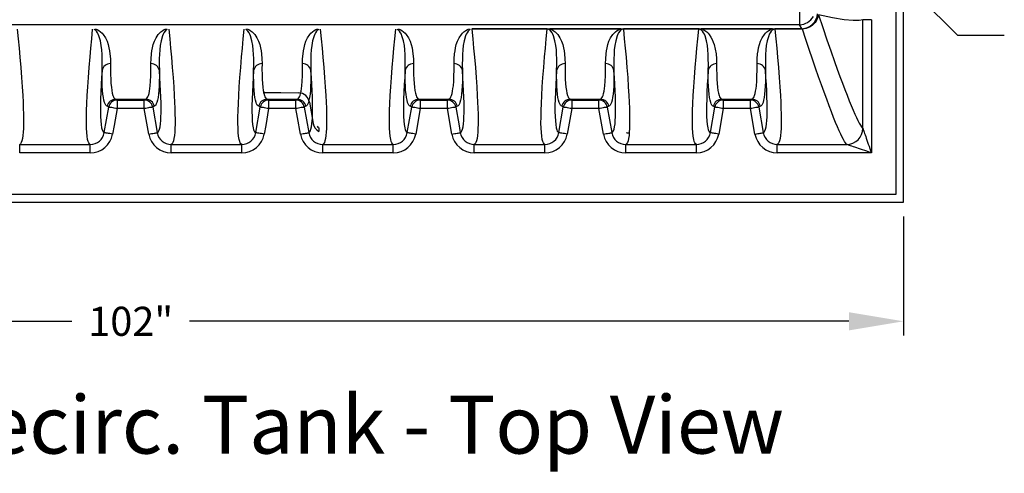
# Model space of a CAD drawing. Units: inches. Extents: x 0 to 16.4, y 0 to 10.4.
# Drawn here: x 7.8 to 10.5, y 6.2 to 7.4 of the extents above; entities that cross this region are included whole.
import ezdxf

# ---------------------------------------------------------------- set-up
doc = ezdxf.new("R2010")
doc.units = ezdxf.units.IN
doc.header["$LTSCALE"] = 0.5
doc.header["$MEASUREMENT"] = 0
doc.layers.add('OSI-TANK', color=142, linetype='Continuous')
doc.layers.add('TEXT', color=1, linetype='Continuous')
doc.styles.add('times', font='TIMES.TTF')

msp = doc.modelspace()

# ---------------------------------------------------------------- linework, layer by layer
at = {"layer": 'OSI-TANK'}
for p, q in [((10.1799, 7.4856), (10.1799, 6.9675)), ((10.2007, 6.9467), (10.2007, 7.4931)), ((9.915, 7.4725), (9.915, 7.4349)), ((10.0888, 7.1499), (10.0888, 7.4489)), ((10.1123, 7.4489), (10.0888, 7.4489)), ((10.1123, 7.4489), (10.1123, 7.0822)), ((9.915, 7.4349), (6.2364, 7.4349)), ((9.0137, 7.4242), (9.221, 7.4242)), ((9.221, 7.4229), (9.0137, 7.4229)), ((9.221, 7.4242), (9.221, 7.4229)), ((9.2278, 7.4236), (9.4237, 7.4236)), ((9.2278, 7.4236), (9.2278, 7.4235)), ((9.4237, 7.4235), (9.2278, 7.4235)), ((9.4237, 7.4236), (9.4237, 7.4235)), ((9.4304, 7.4242), (9.6377, 7.4242)), ((9.4304, 7.4229), (9.4304, 7.4242)), ((9.6377, 7.4229), (9.4304, 7.4229)), ((9.6377, 7.4229), (9.6377, 7.4242)), ((9.6444, 7.4236), (9.8403, 7.4236)), ((9.6444, 7.4235), (9.6444, 7.4236)), ((9.8403, 7.4235), (9.6444, 7.4235)), ((9.8403, 7.4235), (9.8403, 7.4236)), ((9.847, 7.4242), (9.921, 7.4242)), ((9.847, 7.4229), (9.847, 7.4242)), ((9.9226, 7.4229), (9.847, 7.4229)), ((9.921, 7.4242), (9.915, 7.4349)), ((9.9226, 7.4229), (9.921, 7.4242)), ((8.0341, 7.2298), (8.1173, 7.2298)), ((8.4398, 7.2487), (8.4882, 7.2481)), ((8.4508, 7.2298), (8.5339, 7.2298)), ((8.4882, 7.2481), (8.537, 7.2472)), ((8.8675, 7.2298), (8.9506, 7.2298)), ((9.2841, 7.2298), (9.3673, 7.2298)), ((9.2841, 7.2298), (9.2883, 7.2275)), ((9.7008, 7.2298), (9.7839, 7.2298)), ((9.7008, 7.2298), (9.705, 7.2275)), ((8.0029, 7.1379), (8.0152, 7.2082)), ((8.0152, 7.2082), (8.0111, 7.2104)), ((8.0383, 7.2275), (8.1131, 7.2275)), ((8.0383, 7.2275), (8.0383, 7.2041)), ((8.1131, 7.2041), (8.0383, 7.2041)), ((8.1131, 7.2041), (8.1131, 7.2275)), ((8.1255, 7.1339), (8.1131, 7.2041)), ((8.1362, 7.2082), (8.1486, 7.1379)), ((8.4195, 7.1379), (8.4319, 7.2082)), ((8.455, 7.2275), (8.5298, 7.2275)), ((8.455, 7.2275), (8.455, 7.2041)), ((8.5298, 7.2041), (8.455, 7.2041)), ((8.5298, 7.2041), (8.5298, 7.2275)), ((8.5528, 7.2082), (8.5652, 7.1379)), ((8.5672, 7.2214), (8.5775, 7.1629)), ((8.8362, 7.1379), (8.8486, 7.2082)), ((8.8716, 7.2041), (8.8593, 7.1339)), ((8.8716, 7.2275), (8.9464, 7.2275)), ((8.8716, 7.2275), (8.8716, 7.2041)), ((8.9464, 7.2041), (8.8716, 7.2041)), ((8.9464, 7.2041), (8.9464, 7.2275)), ((8.9588, 7.1339), (8.9464, 7.2041)), ((9.2529, 7.1379), (9.2652, 7.2082)), ((9.2883, 7.2041), (9.2759, 7.1339)), ((9.2883, 7.2275), (9.3631, 7.2275)), ((9.2883, 7.2275), (9.2883, 7.2041)), ((9.3631, 7.2041), (9.2883, 7.2041)), ((9.3631, 7.2041), (9.3631, 7.2275)), ((9.3755, 7.1339), (9.3631, 7.2041)), ((9.3862, 7.2082), (9.3986, 7.1379)), ((9.6695, 7.1379), (9.6819, 7.2082)), ((9.705, 7.2041), (9.6926, 7.1339)), ((9.705, 7.2275), (9.7798, 7.2275)), ((9.705, 7.2275), (9.705, 7.2041)), ((9.7798, 7.2041), (9.705, 7.2041)), ((9.7798, 7.2041), (9.7798, 7.2275)), ((9.7922, 7.1339), (9.7798, 7.2041)), ((9.8028, 7.2082), (9.8152, 7.1379)), ((8.5927, 7.1508), (8.5927, 7.1412)), ((10.0888, 7.1499), (10.0888, 7.1499)), ((9.4465, 7.137), (9.4465, 7.1372)), ((7.7704, 7.1057), (7.9644, 7.1057)), ((7.7704, 7.0822), (7.7704, 7.1057)), ((7.9644, 7.0822), (7.9644, 7.1057)), ((8.1871, 7.1057), (8.381, 7.1057)), ((8.1871, 7.0822), (8.1871, 7.1057)), ((8.381, 7.0822), (8.381, 7.1057)), ((8.6037, 7.1057), (8.7977, 7.1057)), ((8.6037, 7.0822), (8.6037, 7.1057)), ((8.7977, 7.0822), (8.7977, 7.1057)), ((9.0204, 7.1057), (9.2144, 7.1057)), ((9.0204, 7.0822), (9.0204, 7.1057)), ((9.2144, 7.0822), (9.2144, 7.1057)), ((9.4371, 7.1057), (9.631, 7.1057)), ((9.4371, 7.0822), (9.4371, 7.1057)), ((9.631, 7.0822), (9.631, 7.1057)), ((9.8537, 7.1057), (10.0446, 7.1057)), ((9.8537, 7.0822), (9.8537, 7.1057)), ((10.0446, 7.1056), (10.0446, 7.1057)), ((7.9644, 7.0822), (7.7704, 7.0822)), ((8.381, 7.0822), (8.1871, 7.0822)), ((8.7977, 7.0822), (8.6037, 7.0822)), ((9.2144, 7.0822), (9.0204, 7.0822)), ((9.631, 7.0822), (9.4371, 7.0822)), ((10.1123, 7.0822), (9.8537, 7.0822)), ((10.1799, 6.9675), (5.9715, 6.9675)), ((5.9507, 6.9467), (10.2007, 6.9467))]:
    msp.add_line(p, q, dxfattribs=at)
at = {"layer": 'OSI-TANK', "flags": 128}
for points in [[(9.9663, 7.4625), (9.9656, 7.4579), (9.9644, 7.4534), (9.9626, 7.449), (9.9602, 7.4448), (9.9574, 7.4408), (9.9542, 7.4371), (9.9505, 7.4337), (9.9464, 7.4308), (9.942, 7.4282), (9.9374, 7.4261), (9.9326, 7.4245), (9.9276, 7.4235), (9.9226, 7.4229)], [(9.9666, 7.462), (9.9784, 7.4269), (9.9897, 7.3938), (10.0006, 7.3627), (10.0109, 7.3336), (10.0186, 7.3126), (10.0258, 7.2928), (10.0328, 7.2742), (10.0394, 7.2569), (10.0456, 7.2408), (10.0515, 7.2259), (10.0571, 7.2124), (10.0622, 7.2002), (10.067, 7.189), (10.0714, 7.1792), (10.0754, 7.1709), (10.079, 7.1639), (10.0821, 7.1583), (10.0848, 7.1541), (10.087, 7.1513), (10.0888, 7.1499)], [(10.0888, 7.4489), (10.0789, 7.4462), (10.0618, 7.4462), (10.0373, 7.4488), (10.0056, 7.4541), (9.9666, 7.462)], [(7.7637, 7.4229), (7.7663, 7.3961), (7.7687, 7.3704), (7.7709, 7.3459), (7.7734, 7.3169), (7.7755, 7.2896), (7.7773, 7.2642), (7.7787, 7.2406), (7.7796, 7.2221), (7.7803, 7.2049), (7.7807, 7.1891), (7.7809, 7.1747), (7.7809, 7.1615), (7.7806, 7.1497), (7.78, 7.1392), (7.7792, 7.1302), (7.778, 7.1219), (7.7766, 7.1153), (7.7748, 7.1104), (7.7728, 7.1072), (7.7704, 7.1057)], [(7.9644, 7.1057), (7.9622, 7.107), (7.9603, 7.1098), (7.9586, 7.1139), (7.9572, 7.1195), (7.9558, 7.1278), (7.9548, 7.1381), (7.9542, 7.1503), (7.9538, 7.1644), (7.9539, 7.1805), (7.9543, 7.1986), (7.955, 7.2186), (7.9561, 7.2406), (7.9575, 7.2643), (7.9593, 7.2898), (7.9614, 7.3173), (7.9639, 7.3465), (7.966, 7.3708), (7.9684, 7.3963), (7.971, 7.4229)], [(7.9969, 7.3089), (7.9973, 7.3248), (7.9972, 7.3417), (7.9968, 7.3534), (7.9961, 7.3655), (7.9947, 7.3781), (7.9922, 7.391), (7.9882, 7.4043), (7.9865, 7.4087), (7.9843, 7.4131), (7.9812, 7.4175), (7.9787, 7.4201), (7.9772, 7.4212), (7.9752, 7.4222)], [(7.9778, 7.4235), (7.9809, 7.4226), (7.9835, 7.4216), (7.9877, 7.4194), (7.9929, 7.4157), (7.9968, 7.4119), (7.9999, 7.4081), (8.0061, 7.3987), (8.0106, 7.3896), (8.0138, 7.3806), (8.0159, 7.3718), (8.0174, 7.3633), (8.0185, 7.3551), (8.0197, 7.341), (8.02, 7.3278)], [(8.1314, 7.3278), (8.1317, 7.341), (8.133, 7.3551), (8.1341, 7.3633), (8.1355, 7.3718), (8.1376, 7.3806), (8.1408, 7.3896), (8.1453, 7.3987), (8.1515, 7.4081), (8.1546, 7.4119), (8.1585, 7.4157), (8.1637, 7.4194), (8.168, 7.4216), (8.1706, 7.4226), (8.1737, 7.4235)], [(8.1762, 7.4222), (8.1742, 7.4212), (8.1727, 7.4201), (8.1702, 7.4175), (8.1671, 7.4131), (8.1649, 7.4087), (8.1632, 7.4043), (8.1592, 7.391), (8.1567, 7.3781), (8.1553, 7.3655), (8.1546, 7.3534), (8.1543, 7.3417), (8.1541, 7.3248), (8.1545, 7.3089)], [(8.1804, 7.4229), (8.183, 7.3961), (8.1854, 7.3704), (8.1876, 7.3459), (8.1901, 7.3169), (8.1922, 7.2896), (8.1939, 7.2642), (8.1953, 7.2406), (8.1963, 7.2221), (8.197, 7.2049), (8.1974, 7.1891), (8.1976, 7.1747), (8.1975, 7.1615), (8.1972, 7.1497), (8.1967, 7.1392), (8.1959, 7.1302), (8.1947, 7.1219), (8.1932, 7.1153), (8.1915, 7.1104), (8.1894, 7.1072), (8.1871, 7.1057)], [(8.381, 7.1057), (8.3789, 7.107), (8.3769, 7.1098), (8.3753, 7.1139), (8.3738, 7.1195), (8.3725, 7.1278), (8.3715, 7.1381), (8.3708, 7.1503), (8.3705, 7.1644), (8.3705, 7.1805), (8.3709, 7.1986), (8.3717, 7.2186), (8.3727, 7.2406), (8.3742, 7.2643), (8.3759, 7.2898), (8.3781, 7.3173), (8.3805, 7.3465), (8.3827, 7.3708), (8.3851, 7.3963), (8.3877, 7.4229)], [(8.4136, 7.3089), (8.414, 7.3248), (8.4138, 7.3417), (8.4135, 7.3534), (8.4128, 7.3655), (8.4114, 7.3781), (8.4089, 7.391), (8.4049, 7.4043), (8.4032, 7.4087), (8.401, 7.4131), (8.3979, 7.4175), (8.3953, 7.4201), (8.3938, 7.4212), (8.3919, 7.4222)], [(8.3944, 7.4235), (8.3975, 7.4226), (8.4001, 7.4216), (8.4044, 7.4194), (8.4095, 7.4157), (8.4134, 7.4119), (8.4166, 7.4081), (8.4228, 7.3987), (8.4273, 7.3896), (8.4305, 7.3806), (8.4326, 7.3718), (8.434, 7.3633), (8.4351, 7.3551), (8.4364, 7.341), (8.4367, 7.3278)], [(8.5481, 7.3278), (8.5484, 7.341), (8.5496, 7.3551), (8.5507, 7.3633), (8.5522, 7.3718), (8.5543, 7.3806), (8.5575, 7.3896), (8.562, 7.3987), (8.5682, 7.4081), (8.5713, 7.4119), (8.5752, 7.4157), (8.5804, 7.4194), (8.5846, 7.4216), (8.5872, 7.4226), (8.5903, 7.4235)], [(8.5929, 7.4222), (8.5909, 7.4212), (8.5894, 7.4201), (8.5869, 7.4175), (8.5838, 7.4131), (8.5816, 7.4087), (8.5799, 7.4043), (8.5759, 7.391), (8.5734, 7.3781), (8.572, 7.3655), (8.5713, 7.3534), (8.5709, 7.3417), (8.5708, 7.3248), (8.5712, 7.3089)], [(8.597, 7.4229), (8.5997, 7.3961), (8.6021, 7.3704), (8.6043, 7.3459), (8.6067, 7.3169), (8.6088, 7.2896), (8.6106, 7.2642), (8.612, 7.2406), (8.6129, 7.2221), (8.6136, 7.2049), (8.6141, 7.1891), (8.6143, 7.1747), (8.6142, 7.1615), (8.6139, 7.1497), (8.6133, 7.1392), (8.6125, 7.1302), (8.6114, 7.1219), (8.6099, 7.1153), (8.6081, 7.1104), (8.6061, 7.1072), (8.6037, 7.1057)], [(8.7977, 7.1057), (8.7955, 7.107), (8.7936, 7.1098), (8.7919, 7.1139), (8.7905, 7.1195), (8.7892, 7.1278), (8.7882, 7.1381), (8.7875, 7.1503), (8.7872, 7.1644), (8.7872, 7.1805), (8.7876, 7.1986), (8.7883, 7.2186), (8.7894, 7.2406), (8.7908, 7.2643), (8.7926, 7.2898), (8.7947, 7.3173), (8.7972, 7.3465), (8.7994, 7.3708), (8.8018, 7.3963), (8.8044, 7.4229)], [(8.8303, 7.3089), (8.8306, 7.3248), (8.8305, 7.3417), (8.8301, 7.3534), (8.8295, 7.3655), (8.8281, 7.3781), (8.8255, 7.391), (8.8216, 7.4043), (8.8199, 7.4087), (8.8176, 7.4131), (8.8146, 7.4175), (8.812, 7.4201), (8.8105, 7.4212), (8.8085, 7.4222)], [(8.8111, 7.4235), (8.8142, 7.4226), (8.8168, 7.4216), (8.8211, 7.4194), (8.8262, 7.4157), (8.8301, 7.4119), (8.8332, 7.4081), (8.8394, 7.3987), (8.844, 7.3896), (8.8471, 7.3806), (8.8493, 7.3718), (8.8507, 7.3633), (8.8518, 7.3551), (8.853, 7.341), (8.8533, 7.3278)], [(8.9648, 7.3278), (8.965, 7.341), (8.9663, 7.3551), (8.9674, 7.3633), (8.9688, 7.3718), (8.971, 7.3806), (8.9741, 7.3896), (8.9786, 7.3987), (8.9848, 7.4081), (8.988, 7.4119), (8.9919, 7.4157), (8.997, 7.4194), (9.0013, 7.4216), (9.0039, 7.4226), (9.007, 7.4235)], [(9.0095, 7.4222), (9.0076, 7.4212), (9.0061, 7.4201), (9.0035, 7.4175), (9.0004, 7.4131), (8.9982, 7.4087), (8.9965, 7.4043), (8.9925, 7.391), (8.99, 7.3781), (8.9886, 7.3655), (8.9879, 7.3534), (8.9876, 7.3417), (8.9874, 7.3248), (8.9878, 7.3089)], [(9.0137, 7.4229), (9.0163, 7.3961), (9.0187, 7.3704), (9.0209, 7.3459), (9.0234, 7.3169), (9.0255, 7.2896), (9.0273, 7.2642), (9.0287, 7.2406), (9.0296, 7.2221), (9.0303, 7.2049), (9.0307, 7.1891), (9.0309, 7.1747), (9.0309, 7.1615), (9.0306, 7.1497), (9.03, 7.1392), (9.0292, 7.1302), (9.028, 7.1219), (9.0266, 7.1153), (9.0248, 7.1104), (9.0228, 7.1072), (9.0204, 7.1057)], [(9.2144, 7.1057), (9.2122, 7.107), (9.2103, 7.1098), (9.2086, 7.1139), (9.2072, 7.1195), (9.2058, 7.1278), (9.2048, 7.1381), (9.2042, 7.1503), (9.2038, 7.1644), (9.2039, 7.1805), (9.2043, 7.1986), (9.205, 7.2186), (9.2061, 7.2406), (9.2075, 7.2643), (9.2093, 7.2898), (9.2114, 7.3173), (9.2139, 7.3465), (9.216, 7.3708), (9.2184, 7.3963), (9.221, 7.4229)], [(9.221, 7.4242), (9.2243, 7.4241), (9.2278, 7.4236)], [(9.2469, 7.3089), (9.2473, 7.3248), (9.2472, 7.3417), (9.2468, 7.3534), (9.2461, 7.3655), (9.2447, 7.3781), (9.2422, 7.391), (9.2382, 7.4043), (9.2365, 7.4087), (9.2343, 7.4131), (9.2312, 7.4175), (9.2287, 7.4201), (9.2272, 7.4212), (9.2252, 7.4222)], [(9.2278, 7.4235), (9.2309, 7.4226), (9.2335, 7.4216), (9.2377, 7.4194), (9.2429, 7.4157), (9.2468, 7.4119), (9.2499, 7.4081), (9.2561, 7.3987), (9.2606, 7.3896), (9.2638, 7.3806), (9.2659, 7.3718), (9.2674, 7.3633), (9.2685, 7.3551), (9.2697, 7.341), (9.27, 7.3278)], [(9.3814, 7.3278), (9.3817, 7.341), (9.383, 7.3551), (9.3841, 7.3633), (9.3855, 7.3718), (9.3876, 7.3806), (9.3908, 7.3896), (9.3953, 7.3987), (9.4015, 7.4081), (9.4046, 7.4119), (9.4085, 7.4157), (9.4137, 7.4194), (9.418, 7.4216), (9.4206, 7.4226), (9.4237, 7.4235)], [(9.4262, 7.4222), (9.4242, 7.4212), (9.4227, 7.4201), (9.4202, 7.4175), (9.4171, 7.4131), (9.4149, 7.4087), (9.4132, 7.4043), (9.4092, 7.391), (9.4067, 7.3781), (9.4053, 7.3655), (9.4046, 7.3534), (9.4043, 7.3417), (9.4041, 7.3248), (9.4045, 7.3089)], [(9.4237, 7.4236), (9.4268, 7.424), (9.4304, 7.4242)], [(9.4304, 7.4229), (9.433, 7.3961), (9.4354, 7.3704), (9.4376, 7.3459), (9.4401, 7.3169), (9.4422, 7.2896), (9.4439, 7.2642), (9.4453, 7.2406), (9.4463, 7.2221), (9.447, 7.2049), (9.4474, 7.1891), (9.4476, 7.1747), (9.4475, 7.1615), (9.4472, 7.1497), (9.4467, 7.1392), (9.4465, 7.1374)], [(9.631, 7.1057), (9.6289, 7.107), (9.6269, 7.1098), (9.6253, 7.1139), (9.6238, 7.1195), (9.6225, 7.1278), (9.6215, 7.1381), (9.6208, 7.1503), (9.6205, 7.1644), (9.6205, 7.1805), (9.6209, 7.1986), (9.6217, 7.2186), (9.6227, 7.2406), (9.6242, 7.2643), (9.6259, 7.2898), (9.6281, 7.3173), (9.6305, 7.3465), (9.6327, 7.3708), (9.6351, 7.3963), (9.6377, 7.4229)], [(9.6377, 7.4242), (9.641, 7.4241), (9.6444, 7.4236)], [(9.6636, 7.3089), (9.664, 7.3248), (9.6638, 7.3417), (9.6635, 7.3534), (9.6628, 7.3655), (9.6614, 7.3781), (9.6589, 7.391), (9.6549, 7.4043), (9.6532, 7.4087), (9.651, 7.4131), (9.6479, 7.4175), (9.6453, 7.4201), (9.6438, 7.4212), (9.6419, 7.4222)], [(9.6444, 7.4235), (9.6475, 7.4226), (9.6501, 7.4216), (9.6544, 7.4194), (9.6595, 7.4157), (9.6634, 7.4119), (9.6666, 7.4081), (9.6713, 7.4011), (9.6749, 7.3942), (9.6776, 7.3873), (9.6798, 7.3807), (9.6831, 7.3676), (9.6851, 7.3551), (9.6864, 7.341), (9.6867, 7.3278)], [(9.7981, 7.3278), (9.7984, 7.341), (9.7996, 7.3551), (9.8007, 7.3633), (9.8022, 7.3718), (9.8043, 7.3806), (9.8075, 7.3896), (9.812, 7.3987), (9.8182, 7.4081), (9.8213, 7.4119), (9.8252, 7.4157), (9.8304, 7.4194), (9.8346, 7.4216), (9.8372, 7.4226), (9.8403, 7.4235)], [(9.8429, 7.4222), (9.8409, 7.4212), (9.8394, 7.4201), (9.8369, 7.4175), (9.8338, 7.4131), (9.8316, 7.4087), (9.8299, 7.4043), (9.8259, 7.391), (9.8234, 7.3781), (9.822, 7.3655), (9.8213, 7.3534), (9.8209, 7.3417), (9.8208, 7.3248), (9.8212, 7.3089)], [(9.8403, 7.4236), (9.8435, 7.424), (9.847, 7.4242)], [(9.847, 7.4229), (9.8497, 7.3961), (9.8521, 7.3704), (9.8543, 7.3459), (9.8567, 7.3169), (9.8588, 7.2896), (9.8606, 7.2642), (9.862, 7.2406), (9.8629, 7.2221), (9.8636, 7.2049), (9.8641, 7.1891), (9.8643, 7.1747), (9.8642, 7.1615), (9.8639, 7.1497), (9.8633, 7.1392), (9.8625, 7.1302), (9.8614, 7.1219), (9.8599, 7.1153), (9.8581, 7.1104), (9.8561, 7.1072), (9.8537, 7.1057)], [(10.0446, 7.1057), (10.0428, 7.107), (10.0407, 7.1096), (10.0382, 7.1136), (10.0352, 7.1189), (10.0318, 7.1256), (10.028, 7.1337), (10.0238, 7.1431), (10.0192, 7.1539), (10.0141, 7.1662), (10.0085, 7.18), (10.0026, 7.1951), (9.9963, 7.2116), (9.9895, 7.2297), (9.9824, 7.249), (9.9749, 7.2698), (9.967, 7.2919), (9.9588, 7.3154), (9.9502, 7.3403), (9.9413, 7.3665), (9.9321, 7.3941), (9.9226, 7.4229)], [(8.02, 7.3278), (8.02, 7.3122), (8.0202, 7.2979), (8.0207, 7.285), (8.0214, 7.2734), (8.0224, 7.2631), (8.0236, 7.2542), (8.0251, 7.2466), (8.0268, 7.2404), (8.0282, 7.2369), (8.0296, 7.2341), (8.0318, 7.2313), (8.0341, 7.2298)], [(8.1173, 7.2298), (8.1193, 7.2311), (8.1213, 7.2333), (8.123, 7.2364), (8.1246, 7.2404), (8.1261, 7.2456), (8.1274, 7.2518), (8.1285, 7.259), (8.1294, 7.2672), (8.1304, 7.2797), (8.1311, 7.2939), (8.1314, 7.31), (8.1314, 7.3278)], [(8.4367, 7.3278), (8.4366, 7.3122), (8.4369, 7.2979), (8.4374, 7.285), (8.4381, 7.2734), (8.4391, 7.2631), (8.4403, 7.2542), (8.4413, 7.2489)], [(8.5434, 7.2489), (8.544, 7.2518), (8.5452, 7.259), (8.5461, 7.2672), (8.5471, 7.2797), (8.5477, 7.2939), (8.5481, 7.31), (8.5481, 7.3278)], [(8.8533, 7.3278), (8.8533, 7.3122), (8.8536, 7.2979), (8.854, 7.285), (8.8548, 7.2734), (8.8557, 7.2631), (8.857, 7.2542), (8.8584, 7.2466), (8.8602, 7.2404), (8.8615, 7.2369), (8.863, 7.2341), (8.8651, 7.2313), (8.8675, 7.2298)], [(8.9506, 7.2298), (8.9527, 7.2311), (8.9546, 7.2333), (8.9563, 7.2364), (8.9579, 7.2404), (8.9594, 7.2456), (8.9607, 7.2518), (8.9618, 7.259), (8.9628, 7.2672), (8.9638, 7.2797), (8.9644, 7.2939), (8.9647, 7.31), (8.9648, 7.3278)], [(9.27, 7.3278), (9.27, 7.3122), (9.2702, 7.2979), (9.2707, 7.285), (9.2714, 7.2734), (9.2724, 7.2631), (9.2736, 7.2542), (9.2751, 7.2466), (9.2768, 7.2404), (9.2782, 7.2369), (9.2796, 7.2341), (9.2818, 7.2313), (9.2841, 7.2298)], [(9.3673, 7.2298), (9.3693, 7.2311), (9.3713, 7.2333), (9.373, 7.2364), (9.3746, 7.2404), (9.3761, 7.2456), (9.3774, 7.2518), (9.3785, 7.259), (9.3794, 7.2672), (9.3804, 7.2797), (9.3811, 7.2939), (9.3814, 7.31), (9.3814, 7.3278)], [(9.6867, 7.3278), (9.6866, 7.3122), (9.6869, 7.2979), (9.6874, 7.285), (9.6881, 7.2734), (9.6891, 7.2631), (9.6903, 7.2542), (9.6918, 7.2466), (9.6935, 7.2404), (9.6948, 7.2369), (9.6963, 7.2341), (9.6985, 7.2313), (9.7008, 7.2298)], [(9.7839, 7.2298), (9.786, 7.2311), (9.7879, 7.2333), (9.7897, 7.2364), (9.7913, 7.2404), (9.7927, 7.2456), (9.794, 7.2518), (9.7952, 7.259), (9.7961, 7.2672), (9.7971, 7.2797), (9.7977, 7.2939), (9.7981, 7.31), (9.7981, 7.3278)], [(7.9969, 7.3089), (7.9956, 7.2895), (7.9945, 7.2713), (7.9934, 7.2498), (7.9927, 7.2302), (7.9923, 7.2124), (7.9923, 7.1965), (7.9926, 7.1824), (7.9933, 7.1702), (7.9943, 7.1599), (7.9956, 7.1516), (7.9971, 7.1461), (7.9987, 7.142), (8.0007, 7.1392), (8.0029, 7.1379)], [(8.0111, 7.2104), (8.009, 7.2117), (8.0071, 7.2139), (8.0053, 7.2171), (8.0038, 7.2211), (8.0021, 7.2273), (8.0006, 7.2348), (7.9994, 7.2437), (7.9984, 7.254), (7.9976, 7.2657), (7.9972, 7.2787), (7.9969, 7.2931), (7.9969, 7.3089)], [(8.1545, 7.3089), (8.1545, 7.2932), (8.1543, 7.2789), (8.1538, 7.2659), (8.1531, 7.2542), (8.1521, 7.2439), (8.1508, 7.2349), (8.1494, 7.2273), (8.1477, 7.2211), (8.1461, 7.2171), (8.1443, 7.2139), (8.1424, 7.2117), (8.1403, 7.2104)], [(8.1486, 7.1379), (8.1509, 7.1394), (8.153, 7.1426), (8.1548, 7.1475), (8.1563, 7.154), (8.1574, 7.1622), (8.1582, 7.1711), (8.1588, 7.1813), (8.1591, 7.1928), (8.1591, 7.2057), (8.159, 7.2201), (8.1585, 7.2358), (8.1578, 7.2529), (8.1569, 7.2713), (8.1558, 7.2895), (8.1545, 7.3089)], [(8.4136, 7.3089), (8.4123, 7.2895), (8.4112, 7.2713), (8.4101, 7.2498), (8.4094, 7.2302), (8.409, 7.2124), (8.409, 7.1965), (8.4093, 7.1824), (8.4099, 7.1702), (8.4109, 7.1599), (8.4123, 7.1516), (8.4137, 7.1461), (8.4154, 7.142), (8.4173, 7.1392), (8.4195, 7.1379)], [(8.4277, 7.2104), (8.4257, 7.2117), (8.4238, 7.2139), (8.422, 7.2171), (8.4204, 7.2211), (8.4187, 7.2273), (8.4173, 7.2348), (8.416, 7.2437), (8.415, 7.254), (8.4143, 7.2657), (8.4138, 7.2787), (8.4136, 7.2931), (8.4136, 7.3089)], [(8.5712, 7.3089), (8.5712, 7.2932), (8.5709, 7.2789), (8.5704, 7.2659), (8.5697, 7.2542), (8.5687, 7.2439), (8.5675, 7.2349), (8.5665, 7.2295)], [(8.5753, 7.1792), (8.5754, 7.1813), (8.5758, 7.1928), (8.5758, 7.2057), (8.5756, 7.2201), (8.5752, 7.2358), (8.5745, 7.2529), (8.5736, 7.2713), (8.5725, 7.2895), (8.5712, 7.3089)], [(8.8303, 7.3089), (8.829, 7.2895), (8.8279, 7.2713), (8.8268, 7.2498), (8.8261, 7.2302), (8.8257, 7.2124), (8.8256, 7.1965), (8.8259, 7.1824), (8.8266, 7.1702), (8.8276, 7.1599), (8.829, 7.1516), (8.8304, 7.1461), (8.8321, 7.142), (8.834, 7.1392), (8.8362, 7.1379)], [(8.8444, 7.2104), (8.8423, 7.2117), (8.8404, 7.2139), (8.8387, 7.2171), (8.8371, 7.2211), (8.8354, 7.2273), (8.8339, 7.2348), (8.8327, 7.2437), (8.8317, 7.254), (8.831, 7.2657), (8.8305, 7.2787), (8.8302, 7.2931), (8.8303, 7.3089)], [(8.9878, 7.3089), (8.9878, 7.2932), (8.9876, 7.2789), (8.9871, 7.2659), (8.9864, 7.2542), (8.9854, 7.2439), (8.9842, 7.2349), (8.9827, 7.2273), (8.981, 7.2211), (8.9794, 7.2171), (8.9777, 7.2139), (8.9757, 7.2117), (8.9737, 7.2104)], [(8.9819, 7.1379), (8.9843, 7.1394), (8.9863, 7.1426), (8.9881, 7.1475), (8.9896, 7.154), (8.9908, 7.1622), (8.9916, 7.1711), (8.9921, 7.1813), (8.9924, 7.1928), (8.9925, 7.2057), (8.9923, 7.2201), (8.9919, 7.2358), (8.9912, 7.2529), (8.9902, 7.2713), (8.9891, 7.2895), (8.9878, 7.3089)], [(9.2469, 7.3089), (9.2456, 7.2895), (9.2445, 7.2713), (9.2435, 7.2498), (9.2427, 7.2302), (9.2423, 7.2124), (9.2423, 7.1965), (9.2426, 7.1824), (9.2433, 7.1702), (9.2443, 7.1599), (9.2456, 7.1516), (9.2471, 7.1461), (9.2487, 7.142), (9.2507, 7.1392), (9.2529, 7.1379)], [(9.2611, 7.2104), (9.259, 7.2117), (9.2571, 7.2139), (9.2553, 7.2171), (9.2538, 7.2211), (9.2521, 7.2273), (9.2506, 7.2348), (9.2494, 7.2437), (9.2484, 7.254), (9.2476, 7.2657), (9.2472, 7.2787), (9.2469, 7.2931), (9.2469, 7.3089)], [(9.4045, 7.3089), (9.4045, 7.2932), (9.4043, 7.2789), (9.4038, 7.2659), (9.4031, 7.2542), (9.4021, 7.2439), (9.4008, 7.2349), (9.3994, 7.2273), (9.3977, 7.2211), (9.3961, 7.2171), (9.3943, 7.2139), (9.3924, 7.2117), (9.3903, 7.2104)], [(9.3986, 7.1379), (9.4009, 7.1394), (9.403, 7.1426), (9.4048, 7.1475), (9.4063, 7.154), (9.4074, 7.1622), (9.4082, 7.1711), (9.4088, 7.1813), (9.4091, 7.1928), (9.4091, 7.2057), (9.409, 7.2201), (9.4085, 7.2358), (9.4078, 7.2529), (9.4069, 7.2713), (9.4058, 7.2895), (9.4045, 7.3089)], [(9.6636, 7.3089), (9.6623, 7.2895), (9.6612, 7.2713), (9.6601, 7.2498), (9.6594, 7.2302), (9.659, 7.2124), (9.659, 7.1965), (9.6593, 7.1824), (9.6599, 7.1702), (9.6609, 7.1599), (9.6623, 7.1516), (9.6637, 7.1461), (9.6654, 7.142), (9.6673, 7.1392), (9.6695, 7.1379)], [(9.6777, 7.2104), (9.6757, 7.2117), (9.6738, 7.2139), (9.672, 7.2171), (9.6704, 7.2211), (9.6687, 7.2273), (9.6673, 7.2348), (9.666, 7.2437), (9.665, 7.254), (9.6643, 7.2657), (9.6638, 7.2787), (9.6636, 7.2931), (9.6636, 7.3089)], [(9.8212, 7.3089), (9.8212, 7.2932), (9.8209, 7.2789), (9.8205, 7.2659), (9.8197, 7.2542), (9.8187, 7.2439), (9.8175, 7.2349), (9.816, 7.2273), (9.8143, 7.2211), (9.8127, 7.2171), (9.811, 7.2139), (9.8091, 7.2117), (9.807, 7.2104)], [(9.8152, 7.1379), (9.8176, 7.1394), (9.8197, 7.1426), (9.8214, 7.1475), (9.8229, 7.154), (9.8241, 7.1622), (9.8249, 7.1711), (9.8254, 7.1813), (9.8258, 7.1928), (9.8258, 7.2057), (9.8256, 7.2201), (9.8252, 7.2358), (9.8245, 7.2529), (9.8236, 7.2713), (9.8225, 7.2895), (9.8212, 7.3089)], [(8.0341, 7.2298), (8.0357, 7.229), (8.0383, 7.2275)], [(8.1131, 7.2275), (8.1146, 7.2284), (8.1173, 7.2298)], [(8.4414, 7.2487), (8.4418, 7.2466), (8.4435, 7.2404), (8.4448, 7.2369), (8.4463, 7.2341), (8.4485, 7.2313), (8.4508, 7.2298)], [(8.4508, 7.2298), (8.4523, 7.229), (8.455, 7.2275)], [(8.5298, 7.2275), (8.5313, 7.2284), (8.5339, 7.2298)], [(8.5339, 7.2298), (8.536, 7.2311), (8.5379, 7.2333), (8.5397, 7.2364), (8.5413, 7.2404), (8.5427, 7.2456), (8.5429, 7.2463)], [(8.8675, 7.2298), (8.869, 7.229), (8.8716, 7.2275)], [(8.9464, 7.2275), (8.948, 7.2284), (8.9506, 7.2298)], [(9.3631, 7.2275), (9.3646, 7.2284), (9.3673, 7.2298)], [(9.7798, 7.2275), (9.7813, 7.2284), (9.7839, 7.2298)], [(8.0383, 7.2041), (8.0344, 7.2048), (8.0306, 7.2055), (8.027, 7.2061), (8.0237, 7.2067), (8.0209, 7.2072), (8.0186, 7.2076), (8.0168, 7.2079), (8.0157, 7.2081), (8.0152, 7.2082)], [(8.0383, 7.2041), (8.0302, 7.1579), (8.0259, 7.1339)], [(8.1362, 7.2082), (8.1357, 7.2081), (8.1346, 7.2079), (8.1328, 7.2076), (8.1305, 7.2072), (8.1277, 7.2067), (8.1244, 7.2061), (8.1208, 7.2055), (8.117, 7.2048), (8.1131, 7.2041)], [(8.1403, 7.2104), (8.1388, 7.2096), (8.1362, 7.2082)], [(8.4319, 7.2082), (8.4304, 7.209), (8.4277, 7.2104)], [(8.455, 7.2041), (8.4511, 7.2048), (8.4473, 7.2055), (8.4437, 7.2061), (8.4404, 7.2067), (8.4376, 7.2072), (8.4353, 7.2076), (8.4335, 7.2079), (8.4324, 7.2081), (8.4319, 7.2082)], [(8.455, 7.2041), (8.4468, 7.1579), (8.4426, 7.1339)], [(8.5528, 7.2082), (8.5524, 7.2081), (8.5512, 7.2079), (8.5495, 7.2076), (8.5472, 7.2072), (8.5443, 7.2067), (8.5411, 7.2061), (8.5375, 7.2055), (8.5337, 7.2048), (8.5298, 7.2041)], [(8.5422, 7.1339), (8.534, 7.18), (8.5298, 7.2041)], [(8.557, 7.2104), (8.5555, 7.2096), (8.5528, 7.2082)], [(8.5657, 7.2261), (8.5643, 7.2211), (8.5627, 7.2171), (8.561, 7.2139), (8.5591, 7.2117), (8.557, 7.2104)], [(8.8486, 7.2082), (8.8471, 7.209), (8.8444, 7.2104)], [(8.8716, 7.2041), (8.8677, 7.2048), (8.8639, 7.2055), (8.8603, 7.2061), (8.8571, 7.2067), (8.8543, 7.2072), (8.8519, 7.2076), (8.8502, 7.2079), (8.849, 7.2081), (8.8486, 7.2082)], [(8.9695, 7.2082), (8.969, 7.2081), (8.9679, 7.2079), (8.9662, 7.2076), (8.9638, 7.2072), (8.961, 7.2067), (8.9577, 7.2061), (8.9542, 7.2055), (8.9504, 7.2048), (8.9464, 7.2041)], [(8.9737, 7.2104), (8.9722, 7.2096), (8.9695, 7.2082)], [(8.9695, 7.2082), (8.9776, 7.162), (8.9819, 7.1379)], [(9.2652, 7.2082), (9.2637, 7.209), (9.2611, 7.2104)], [(9.2883, 7.2041), (9.2844, 7.2048), (9.2806, 7.2055), (9.277, 7.2061), (9.2737, 7.2067), (9.2709, 7.2072), (9.2686, 7.2076), (9.2668, 7.2079), (9.2657, 7.2081), (9.2652, 7.2082)], [(9.3862, 7.2082), (9.3857, 7.2081), (9.3846, 7.2079), (9.3828, 7.2076), (9.3805, 7.2072), (9.3777, 7.2067), (9.3744, 7.2061), (9.3708, 7.2055), (9.367, 7.2048), (9.3631, 7.2041)], [(9.3903, 7.2104), (9.3888, 7.2096), (9.3862, 7.2082)], [(9.6819, 7.2082), (9.6804, 7.209), (9.6777, 7.2104)], [(9.705, 7.2041), (9.7011, 7.2048), (9.6973, 7.2055), (9.6937, 7.2061), (9.6904, 7.2067), (9.6876, 7.2072), (9.6853, 7.2076), (9.6835, 7.2079), (9.6824, 7.2081), (9.6819, 7.2082)], [(9.8028, 7.2082), (9.8024, 7.2081), (9.8012, 7.2079), (9.7995, 7.2076), (9.7972, 7.2072), (9.7943, 7.2067), (9.7911, 7.2061), (9.7875, 7.2055), (9.7837, 7.2048), (9.7798, 7.2041)], [(9.807, 7.2104), (9.8055, 7.2096), (9.8028, 7.2082)], [(8.5652, 7.1379), (8.5676, 7.1394), (8.5697, 7.1426), (8.5714, 7.1475), (8.5729, 7.154), (8.5741, 7.1622), (8.5749, 7.1711), (8.5752, 7.1764)], [(10.0888, 7.1499), (10.089, 7.1495), (10.0893, 7.1485), (10.0898, 7.147), (10.0906, 7.1449), (10.0915, 7.1423), (10.0925, 7.1393), (10.0937, 7.1357), (10.0951, 7.1317), (10.0967, 7.1273), (10.0983, 7.1225), (10.1001, 7.1174), (10.102, 7.112), (10.1039, 7.1063), (10.1059, 7.1005), (10.108, 7.0945), (10.1101, 7.0884), (10.1123, 7.0822)], [(8.0259, 7.1339), (8.022, 7.1345), (8.0182, 7.1352), (8.0146, 7.1358), (8.0114, 7.1364), (8.0085, 7.1369), (8.0062, 7.1373), (8.0045, 7.1376), (8.0033, 7.1378), (8.0029, 7.1379)], [(8.1255, 7.1339), (8.1294, 7.1345), (8.1332, 7.1352), (8.1368, 7.1358), (8.1401, 7.1364), (8.1429, 7.1369), (8.1452, 7.1373), (8.147, 7.1376), (8.1481, 7.1378), (8.1486, 7.1379)], [(8.4426, 7.1339), (8.4387, 7.1345), (8.4349, 7.1352), (8.4313, 7.1358), (8.428, 7.1364), (8.4252, 7.1369), (8.4229, 7.1373), (8.4211, 7.1376), (8.42, 7.1378), (8.4195, 7.1379)], [(8.5422, 7.1339), (8.5461, 7.1345), (8.5499, 7.1352), (8.5535, 7.1358), (8.5567, 7.1364), (8.5596, 7.1369), (8.5619, 7.1373), (8.5636, 7.1376), (8.5648, 7.1378), (8.5652, 7.1379)], [(8.8593, 7.1339), (8.8553, 7.1345), (8.8515, 7.1352), (8.8479, 7.1358), (8.8447, 7.1364), (8.8419, 7.1369), (8.8395, 7.1373), (8.8378, 7.1376), (8.8367, 7.1378), (8.8362, 7.1379)], [(8.9588, 7.1339), (8.9627, 7.1345), (8.9666, 7.1352), (8.9701, 7.1358), (8.9734, 7.1364), (8.9762, 7.1369), (8.9785, 7.1373), (8.9803, 7.1376), (8.9814, 7.1378), (8.9819, 7.1379)], [(9.2759, 7.1339), (9.272, 7.1345), (9.2682, 7.1352), (9.2646, 7.1358), (9.2614, 7.1364), (9.2585, 7.1369), (9.2562, 7.1373), (9.2545, 7.1376), (9.2533, 7.1378), (9.2529, 7.1379)], [(9.3755, 7.1339), (9.3794, 7.1345), (9.3832, 7.1352), (9.3868, 7.1358), (9.3901, 7.1364), (9.3929, 7.1369), (9.3952, 7.1373), (9.397, 7.1376), (9.3981, 7.1378), (9.3986, 7.1379)], [(9.4465, 7.137), (9.4459, 7.1302), (9.4447, 7.1219), (9.4432, 7.1153), (9.4415, 7.1104), (9.4394, 7.1072), (9.4371, 7.1057)], [(9.4384, 7.1382), (9.4411, 7.1375), (9.4465, 7.137)], [(9.6926, 7.1339), (9.6887, 7.1345), (9.6849, 7.1352), (9.6813, 7.1358), (9.678, 7.1364), (9.6752, 7.1369), (9.6729, 7.1373), (9.6711, 7.1376), (9.67, 7.1378), (9.6695, 7.1379)], [(9.7922, 7.1339), (9.7961, 7.1345), (9.7999, 7.1352), (9.8035, 7.1358), (9.8067, 7.1364), (9.8096, 7.1369), (9.8119, 7.1373), (9.8136, 7.1376), (9.8148, 7.1378), (9.8152, 7.1379)], [(10.1123, 7.0822), (10.1061, 7.0843), (10.1, 7.0865), (10.094, 7.0885), (10.0881, 7.0906), (10.0825, 7.0925), (10.0771, 7.0944), (10.072, 7.0962), (10.0672, 7.0978), (10.0628, 7.0993), (10.0588, 7.1007), (10.0552, 7.102), (10.0521, 7.103), (10.0496, 7.1039), (10.0475, 7.1046), (10.046, 7.1052), (10.045, 7.1055), (10.0446, 7.1056)]]:
    msp.add_lwpolyline(points, dxfattribs=at)
at = {"layer": 'OSI-TANK'}
for centre, radius, start, end in [((9.9132, 7.4807), 0.0458, 272.2477, 330.0513), ((9.9193, 7.4697), 0.0456, 272.1241, 353.5467), ((9.2212, 7.4111), 0.0117, 69.8897, 90.6571), ((9.2322, 7.4125), 0.0119, 111.751, 125.8248), ((9.2323, 7.4115), 0.0128, 110.8503, 123.7067), ((9.4192, 7.4125), 0.0119, 54.1738, 68.243), ((9.4191, 7.4115), 0.0128, 56.28, 69.1558), ((9.4302, 7.4112), 0.0117, 89.3359, 110.1155), ((9.6378, 7.4111), 0.0117, 69.8908, 90.6578), ((9.6488, 7.4125), 0.0119, 111.757, 125.8262), ((9.649, 7.4115), 0.0128, 110.8442, 123.72), ((9.8359, 7.4125), 0.0119, 54.1752, 68.249), ((9.8358, 7.4115), 0.0128, 56.2933, 69.1497), ((9.8469, 7.4112), 0.0117, 89.3363, 110.1168), ((8.0198, 7.3045), 0.0233, 89.5067, 169.0508), ((8.1316, 7.3045), 0.0233, 10.949, 90.4936), ((8.4365, 7.3045), 0.0233, 89.5064, 169.051), ((8.5483, 7.3045), 0.0233, 10.949, 90.4936), ((8.8531, 7.3045), 0.0233, 89.5064, 169.051), ((8.965, 7.3045), 0.0233, 10.9485, 90.4931), ((9.2698, 7.3045), 0.0233, 89.507, 169.0505), ((9.3816, 7.3045), 0.0233, 10.9505, 90.492), ((9.6865, 7.3045), 0.0233, 89.508, 169.0495), ((9.7983, 7.3045), 0.0233, 10.9495, 90.493), ((8.0342, 7.2064), 0.0234, 90.0477, 169.9964), ((8.1173, 7.2063), 0.0234, 10.017, 89.952), ((8.4508, 7.2064), 0.0234, 90.0482, 169.9959), ((8.5339, 7.2064), 0.0234, 10.0041, 89.9518), ((8.5365, 7.216), 0.0313, 10.0006, 88.9979), ((8.8675, 7.2063), 0.0234, 90.048, 169.983), ((8.9506, 7.2064), 0.0234, 10.0031, 89.9528), ((9.2842, 7.2064), 0.0234, 90.0482, 169.9969), ((9.3673, 7.2063), 0.0234, 10.015, 89.954), ((9.7008, 7.2063), 0.0234, 90.046, 169.985), ((9.7839, 7.2063), 0.0234, 10.015, 89.9531), ((8.0383, 7.2041), 0.0234, 90.047, 169.984), ((8.1131, 7.2041), 0.0234, 10.015, 89.954), ((8.455, 7.2041), 0.0234, 90.046, 169.985), ((8.5298, 7.2041), 0.0234, 10.015, 89.954), ((8.8717, 7.2041), 0.0234, 90.046, 169.985), ((8.9464, 7.2041), 0.0234, 10.015, 89.9531), ((9.2883, 7.2041), 0.0234, 90.0464, 169.9846), ((9.3631, 7.2041), 0.0234, 10.017, 89.952), ((9.705, 7.2041), 0.0234, 90.048, 169.983), ((9.7798, 7.2041), 0.0234, 10.015, 89.954), ((8.6085, 7.1684), 0.0314, 189.9228, 239.9094), ((8.6051, 7.1652), 0.019, 208.5297, 229.4489), ((10.0445, 7.1499), 0.0443, 270.0202, 359.9923), ((10.0445, 7.1499), 0.0443, 270.0345, 359.9654), ((7.9644, 7.1447), 0.0391, 269.9688, 349.965), ((7.9644, 7.1447), 0.0625, 270.0029, 349.9703), ((8.1871, 7.1447), 0.0625, 190.0267, 270.0003), ((8.187, 7.1447), 0.0391, 190.0325, 270.0337), ((8.381, 7.1447), 0.0391, 269.9693, 349.9646), ((8.381, 7.1447), 0.0625, 270.003, 349.9704), ((8.6037, 7.1447), 0.0625, 190.0258, 270.0008), ((8.6037, 7.1447), 0.0391, 190.0328, 270.0333), ((8.7977, 7.1447), 0.0391, 269.9686, 349.9652), ((8.7977, 7.1447), 0.0625, 270.0033, 349.9697), ((9.0204, 7.1447), 0.0625, 190.0267, 270.0003), ((9.0204, 7.1447), 0.0391, 190.0323, 270.0339), ((9.2144, 7.1447), 0.0391, 269.9686, 349.9652), ((9.2144, 7.1447), 0.0625, 270.0029, 349.9701), ((9.4371, 7.1447), 0.0625, 190.0267, 270.0003), ((9.437, 7.1447), 0.0391, 190.0323, 270.0339), ((9.631, 7.1447), 0.0391, 269.9684, 349.9654), ((9.631, 7.1447), 0.0625, 270.0028, 349.9703), ((9.8537, 7.1447), 0.0625, 190.0267, 270.0003), ((9.8537, 7.1447), 0.0391, 190.0325, 270.0337)]:
    msp.add_arc(centre, radius, start, end, dxfattribs=at)
at = {"layer": 'TEXT'}
for p, q in [((10.2355, 7.5195), (10.3489, 7.4061)), ((10.3489, 7.4061), (10.4778, 7.4061)), ((10.2007, 6.9073), (10.2007, 6.5793)), ((6.1007, 6.6186), (7.9138, 6.6186)), ((10.0507, 6.6186), (8.2376, 6.6186))]:
    msp.add_line(p, q, dxfattribs=at)
msp.add_solid([(10.0507, 6.6436), (10.0507, 6.5936), (10.2007, 6.6186)], dxfattribs=at)

# ---------------------------------------------------------------- texts
at = {"layer": 'TEXT', "style": 'times'}
for s, insert, char_height, attachment_point in [('\\A1;{\\fTimes New Roman|b0|i1|c0|p18;102"}', (8.0757, 6.6186), 0.08, 5), ('AX20 800 gal. Recirc. Tank - Top View', (6.1673, 6.4136), 0.15913, 1)]:
    msp.add_mtext(s, dxfattribs=dict(at, insert=insert, char_height=char_height, attachment_point=attachment_point))

doc.saveas('drawing.dxf')
